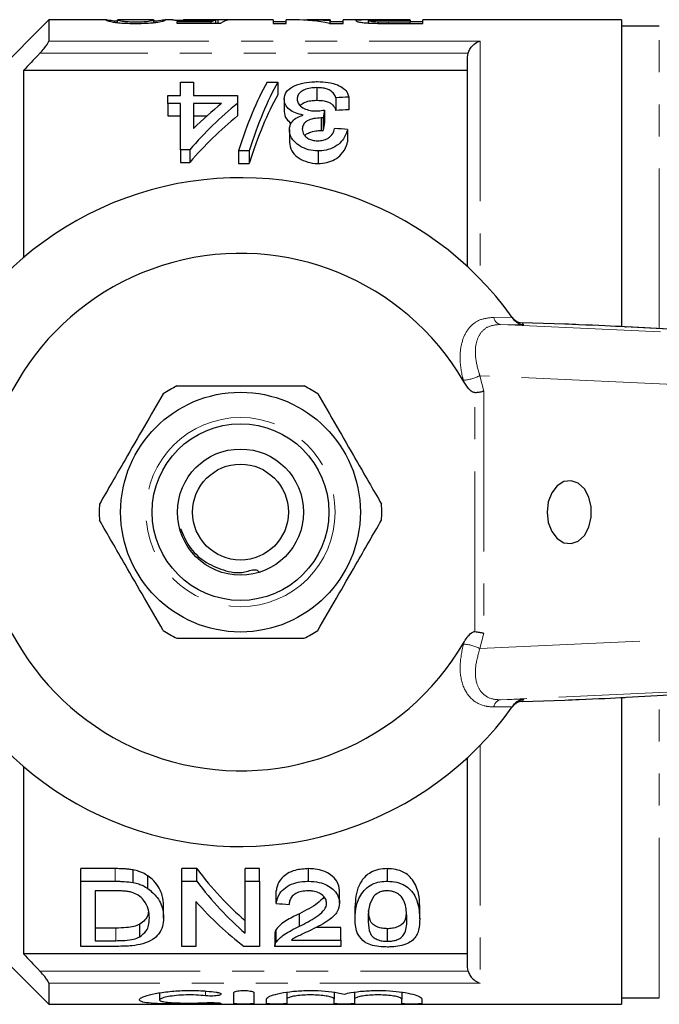
# Model space of a CAD drawing. Units: millimetres. Extents: x 137 to 271, y 91 to 260.
# Drawn here: x 162 to 187, y 91 to 130 of the extents above; entities that cross this region are included whole.
import ezdxf

# ---------------------------------------------------------------- set-up
doc = ezdxf.new("R2010")
doc.units = ezdxf.units.MM
doc.linetypes.add('PHANTOM', pattern=[12.7, 6.35, -1.27, 1.27, -1.27, 1.27, -1.27])

msp = doc.modelspace()

# ---------------------------------------------------------------- linework, layer by layer
at = {"color": 7, "linetype": 'Continuous', "lineweight": 25}
for p, q in [((163.046, 130.19), (159.646, 126.79)), ((165.327, 130.19), (163.046, 130.19)), ((163.046, 130.19), (163.046, 129.355)), ((165.327, 130.188), (165.313, 130.188)), ((165.775, 130.188), (165.784, 130.189)), ((165.775, 130.083), (165.775, 130.188)), ((167.188, 130.19), (165.784, 130.19)), ((167.188, 130.185), (167.211, 130.188)), ((167.211, 130.083), (167.211, 130.188)), ((167.314, 130.144), (167.211, 130.137)), ((167.97, 130.19), (167.662, 130.19)), ((167.672, 130.188), (167.662, 130.189)), ((169.484, 130.111), (168.121, 130.111)), ((168.121, 130.111), (168.121, 130.058)), ((168.121, 130.058), (169.865, 130.058)), ((171.942, 130.19), (168.419, 130.19)), ((169.484, 130.058), (169.484, 130.111)), ((169.665, 130.058), (169.665, 130.177)), ((169.762, 130.058), (169.762, 130.189)), ((171.942, 130.19), (171.942, 130.051)), ((172.454, 130.118), (171.942, 130.118)), ((171.942, 130.051), (172.454, 130.051)), ((172.822, 130.19), (172.454, 130.19)), ((172.454, 130.051), (172.454, 130.19)), ((174.198, 130.19), (173.458, 130.19)), ((174.169, 130.051), (174.711, 130.051)), ((174.198, 130.19), (174.198, 130.148)), ((174.198, 130.051), (174.198, 130.148)), ((174.711, 130.118), (174.198, 130.118)), ((176.167, 130.19), (174.711, 130.19)), ((174.711, 130.051), (174.711, 130.19)), ((175.724, 130.069), (175.724, 130.156)), ((176.106, 130.054), (176.106, 130.105)), ((177.365, 130.19), (176.489, 130.19)), ((176.507, 130.185), (177.365, 130.185)), ((177.365, 130.101), (176.516, 130.101)), ((176.559, 130.051), (177.878, 130.051)), ((177.365, 130.185), (177.365, 130.19)), ((177.365, 130.185), (177.365, 130.101)), ((177.878, 130.118), (177.365, 130.118)), ((177.365, 130.051), (177.365, 130.101)), ((185.746, 130.19), (177.878, 130.19)), ((177.878, 130.051), (177.878, 130.19)), ((185.746, 130.19), (185.746, 118.037)), ((187.246, 129.94), (185.746, 129.94)), ((179.646, 128.718), (179.669, 128.877)), ((179.646, 120.414), (179.646, 128.718)), ((179.646, 128.19), (162.046, 128.19)), ((162.046, 128.19), (162.046, 120.77)), ((168.274, 127.193), (168.274, 127.72)), ((168.274, 127.72), (168.787, 127.72)), ((168.787, 127.72), (168.787, 127.193)), ((171.696, 127.72), (172.12, 127.72)), ((172.12, 127.72), (172.12, 127.22)), ((167.761, 126.884), (167.761, 127.193)), ((167.761, 127.193), (168.274, 127.193)), ((168.787, 127.193), (170.53, 127.193)), ((170.53, 127.193), (170.53, 126.884)), ((173.678, 127.507), (173.678, 127.007)), ((168.274, 126.884), (167.761, 126.884)), ((167.761, 126.884), (167.761, 126.384)), ((168.274, 125.047), (168.274, 126.884)), ((168.787, 126.884), (168.787, 125.887)), ((169.897, 126.884), (168.787, 126.884)), ((170.53, 126.884), (170.53, 126.384)), ((172.377, 127.058), (172.377, 126.558)), ((174.428, 127.103), (174.428, 126.603)), ((174.941, 127.133), (174.941, 126.633)), ((173.971, 126.621), (173.971, 126.121)), ((167.761, 126.384), (168.274, 126.384)), ((168.787, 126.384), (169.312, 126.384)), ((173.845, 126.309), (173.845, 125.809)), ((173.918, 126.305), (173.918, 125.805)), ((172.582, 125.845), (172.582, 125.345)), ((174.889, 125.852), (174.889, 125.352)), ((168.633, 125.047), (168.274, 125.047)), ((168.274, 125.047), (168.274, 124.547)), ((168.633, 125.047), (168.633, 124.547)), ((170.992, 125.002), (170.568, 125.002)), ((170.568, 125.002), (170.568, 124.502)), ((170.992, 125.002), (170.992, 124.502)), ((173.72, 125.002), (173.72, 124.502)), ((168.274, 124.547), (168.633, 124.547)), ((170.568, 124.502), (170.992, 124.502)), ((181.42, 118.403), (181.479, 118.32)), ((181.423, 118.398), (181.44, 118.374)), ((183.5, 118.135), (181.813, 118.19)), ((185.885, 118.03), (185.931, 118.028)), ((190.624, 117.768), (185.931, 118.028)), ((185.931, 103.352), (190.624, 103.612)), ((181.479, 103.06), (181.42, 102.977)), ((181.813, 103.19), (183.5, 103.245)), ((185.746, 103.343), (185.746, 91.19)), ((185.885, 103.35), (185.931, 103.352)), ((179.646, 92.662), (179.646, 100.966)), ((162.046, 100.61), (162.046, 93.19)), ((165.684, 96.565), (164.317, 96.565)), ((164.317, 96.065), (164.317, 96.565)), ((166.391, 96.016), (166.391, 96.516)), ((168.913, 96.565), (168.317, 96.565)), ((168.317, 96.065), (168.317, 96.565)), ((168.913, 96.065), (168.913, 96.565)), ((171.393, 96.565), (170.829, 96.565)), ((170.829, 96.065), (170.829, 96.565)), ((171.393, 96.065), (171.393, 96.565)), ((173.342, 96.065), (173.342, 96.565)), ((176.47, 96.065), (176.47, 96.565)), ((164.317, 93.484), (164.317, 96.065)), ((164.317, 96.065), (165.684, 96.065)), ((166.973, 95.781), (166.973, 96.281)), ((168.317, 96.065), (168.913, 96.065)), ((168.317, 93.484), (168.317, 96.065)), ((170.829, 96.065), (171.393, 96.065)), ((170.829, 94.006), (170.829, 96.065)), ((171.393, 96.065), (171.393, 93.484)), ((165.692, 95.687), (164.881, 95.687)), ((164.881, 95.687), (164.881, 93.711)), ((172.06, 95.183), (172.06, 95.683)), ((174.573, 95.2), (174.573, 95.7)), ((168.881, 95.265), (168.881, 93.484)), ((167.599, 94.605), (167.599, 95.105)), ((175.188, 94.574), (175.188, 95.074)), ((177.752, 94.574), (177.752, 95.074)), ((159.646, 94.59), (163.046, 91.19)), ((172.985, 94.281), (172.985, 94.781)), ((165.705, 94.211), (164.881, 94.211)), ((166.65, 93.859), (166.65, 94.359)), ((172.063, 93.658), (172.063, 94.158)), ((174.624, 94.237), (173.633, 94.237)), ((174.624, 93.737), (174.624, 94.237)), ((176.47, 93.685), (176.47, 94.185)), ((164.881, 93.711), (165.705, 93.711)), ((172.009, 93.991), (172.009, 93.491)), ((172.667, 93.737), (174.624, 93.737)), ((174.624, 93.737), (174.624, 93.484)), ((165.749, 93.484), (164.317, 93.484)), ((168.881, 93.484), (168.317, 93.484)), ((171.393, 93.484), (170.797, 93.484)), ((174.624, 93.484), (172.009, 93.484)), ((179.646, 93.19), (162.046, 93.19)), ((179.669, 92.503), (179.646, 92.662)), ((163.046, 92.025), (163.046, 91.19)), ((167.439, 91.644), (167.439, 91.364)), ((170.38, 91.215), (170.38, 91.646)), ((171.18, 91.646), (171.18, 91.215)), ((171.68, 91.215), (171.68, 91.4)), ((172.48, 91.669), (172.48, 91.4)), ((172.48, 91.4), (172.48, 91.215)), ((174.358, 91.669), (174.358, 91.4)), ((174.358, 91.215), (174.358, 91.4)), ((175.158, 91.669), (175.158, 91.4)), ((175.158, 91.4), (175.158, 91.215)), ((177.036, 91.669), (177.036, 91.4)), ((177.036, 91.215), (177.036, 91.4)), ((177.836, 91.4), (177.836, 91.215)), ((185.746, 91.44), (187.246, 91.44)), ((163.046, 91.19), (185.746, 91.19))]:
    msp.add_line(p, q, dxfattribs=at)
at = {"color": 8, "linetype": 'PHANTOM', "lineweight": 18}
for p, q in [((176.516, 130.052), (176.516, 130.101)), ((187.246, 117.955), (187.246, 129.94)), ((163.046, 129.355), (180.146, 129.355)), ((180.146, 129.355), (180.146, 119.926)), ((179.669, 128.877), (162.697, 128.877)), ((180.683, 118.409), (181.42, 118.403)), ((180.947, 118.125), (189.604, 117.73)), ((181.873, 118.105), (180.947, 118.125)), ((190.578, 117.77), (185.885, 118.03)), ((179.487, 115.876), (179.477, 115.916)), ((188.126, 115.731), (180.134, 116.096)), ((180.134, 116.096), (180.292, 115.485)), ((180.292, 115.485), (180.292, 105.895)), ((179.939, 105.954), (179.939, 115.426)), ((180.292, 105.895), (180.134, 105.284)), ((179.477, 105.464), (179.487, 105.504)), ((180.134, 105.284), (188.126, 105.649)), ((189.604, 103.65), (180.947, 103.255)), ((185.885, 103.35), (190.578, 103.61)), ((187.246, 91.44), (187.246, 103.425)), ((180.947, 103.255), (181.873, 103.275)), ((181.42, 102.977), (180.683, 102.971)), ((180.146, 101.454), (180.146, 92.025)), ((165.684, 96.065), (165.684, 96.565)), ((165.705, 93.711), (165.705, 94.211)), ((162.697, 92.503), (179.669, 92.503)), ((180.146, 92.025), (163.046, 92.025)), ((169.263, 91.713), (169.263, 91.528)), ((169.68, 91.253), (169.68, 91.21))]:
    msp.add_line(p, q, dxfattribs=at)
at = {"color": 8, "linetype": 'PHANTOM', "lineweight": 18, "flags": 128}
msp.add_lwpolyline([(181.474, 118.338), (181.459, 118.354), (181.423, 118.398)], dxfattribs=at)
at = {"color": 7, "linetype": 'Continuous', "lineweight": 25, "flags": 128}
msp.add_lwpolyline([(182.795, 110.69), (182.843, 110.284), (182.981, 109.922), (183.195, 109.644), (183.462, 109.478), (183.752, 109.444), (184.034, 109.545), (184.277, 109.77), (184.456, 110.095), (184.55, 110.484), (184.55, 110.896), (184.456, 111.285), (184.277, 111.61), (184.034, 111.835), (183.752, 111.936), (183.462, 111.902), (183.195, 111.736), (182.981, 111.458), (182.843, 111.096), (182.795, 110.69)], dxfattribs=at)
at = {"color": 7, "linetype": 'Continuous', "lineweight": 25}
for radius in [4.75, 3.5, 2.5, 1.9]:
    msp.add_circle((170.646, 110.69), radius, dxfattribs=at)
at = {"color": 8, "linetype": 'PHANTOM', "lineweight": 18}
msp.add_circle((170.646, 110.69), 3.75, dxfattribs=at)
at = {"color": 7, "linetype": 'Continuous', "lineweight": 25}
for centre, radius, start, end in [((170.646, 110.69), 13.25, 35.599, 324.401), ((170.646, 110.69), 10.25, 30.3921, 329.6079), ((170.646, 110.69), 13.25, 35.1568, 35.5747), ((181.829, 118.689), 0.5, 224.6848, 268.1611), ((170.646, 110.69), 5.6, 116.7655, 123.2345), ((170.646, 110.69), 5.6, 56.7655, 63.2345), ((170.646, 110.69), 5.6, 176.7655, 183.2345), ((170.646, 110.69), 5.6, 356.7655, 3.2345), ((170.646, 110.69), 5.6, 236.7655, 243.2345), ((170.646, 110.69), 5.6, 296.7655, 303.2345), ((170.646, 110.69), 13.25, 324.4253, 324.8432), ((181.829, 102.691), 0.5, 91.8394, 121.6929)]:
    msp.add_arc(centre, radius, start, end, dxfattribs=at)
at = {"color": 8, "linetype": 'PHANTOM', "lineweight": 18}
for centre, radius, start, end in [((181.018, 118.457), 0.339, 188.0021, 257.8151), ((170.63, 110.19), 13.75, 35.1433, 35.5747), ((179.374, 117.584), 1.671, 273.5341, 297.0823), ((179.374, 103.796), 1.671, 62.9177, 86.4659), ((181.018, 102.923), 0.339, 102.1849, 171.9979), ((181.829, 102.691), 0.5, 121.693, 144.4254), ((170.63, 111.19), 13.75, 324.4253, 324.8567)]:
    msp.add_arc(centre, radius, start, end, dxfattribs=at)
at = {"color": 7, "linetype": 'Continuous', "lineweight": 25}
for centre, major_axis, ratio, start_param, end_param in [((169.791, 110.69), (0, 19.5), 0.174787, 0.036953, 0.090198), ((168.261, 110.69), (175.5, 0), 0.111111, 1.559616, 1.562245), ((170.262, 110.69), (0, 19.5), 0.175, 0.011181, 0.116639), ((172.822, 110.69), (0, 19.5), 0.580733, 6.163898, 6.283185), ((173.458, 110.69), (0, 19.5), 0.580575, 6.2178, 6.311308), ((174.04, 111.19), (0, 18.5), 0.282051, 0.465732, 0.727886), ((174.463, 111.19), (0, 18.5), 0.282051, 0.465732, 0.727886), ((174.463, 110.69), (0, 18.5), 0.282051, 0.465732, 0.727886), ((178.081, 111.19), (0, 18.5), 0.770833, 0.557969, 0.724179), ((177.448, 111.19), (0, 18.5), 0.770857, 0.557969, 0.652709), ((268.789, 111.19), (185, 0), 0.1, 2.102832, 2.106052), ((175.14, 111.19), (0, 18.5), 0.114583, 0.58433, 0.614547), ((268.789, 110.69), (185, 0), 0.1, 2.102832, 2.106052), ((178.081, 110.69), (0, 18.5), 0.770833, 0.557969, 0.724179), ((175.14, 110.69), (0, 18.5), 0.114583, 0.58433, 0.614547), ((62.067, 111.19), (185, 0), 0.1, 0.914922, 0.918415), ((183.5, 118.122), (1, -0.032), 0.01335, 0.974193, 1.571227), ((180.689, 118.157), (6, -0.194), 0.01335, 0.52403, 0.974193), ((183.5, 103.258), (1, 0.032), 0.01335, 4.711958, 5.308992), ((180.689, 103.223), (6, 0.194), 0.01335, 5.308992, 5.759156), ((176.584, 110.69), (0, 18.5), 0.642148, 2.439564, 2.635883), ((176.584, 110.19), (0, 18.5), 0.642148, 2.439564, 2.635883), ((175.9, 110.19), (0, 18.5), 0.642148, 2.50943, 2.697597), ((280.245, 110.19), (185, 0), 0.1, 4.087776, 4.091189)]:
    msp.add_ellipse(centre, major_axis=major_axis, ratio=ratio, start_param=start_param, end_param=end_param, dxfattribs=at)
for points, knots in [([(165.313, 130.188), (165.318, 130.182), (165.329, 130.169), (165.481, 130.121), (165.795, 130.077), (166.093, 130.058), (166.337, 130.052), (166.469, 130.052), (166.493, 130.051)], [0, 0, 0, 0, 0.251896, 0.5928, 0.720994, 0.849512, 0.973057, 1, 1, 1, 1]), ([(165.78, 130.136), (165.733, 130.14), (165.567, 130.153), (165.415, 130.176), (165.365, 130.184), (165.34, 130.188)], [0, 0, 0, 0, 0.160009, 0.559944, 1, 1, 1, 1]), ([(166.498, 130.101), (166.431, 130.102), (166.296, 130.103), (166.106, 130.114), (165.938, 130.131), (165.783, 130.167), (165.778, 130.179), (165.775, 130.188)], [0, 0, 0, 0, 0.104195, 0.209407, 0.341124, 0.508087, 1, 1, 1, 1]), ([(166.493, 130.051), (166.642, 130.053), (166.895, 130.056), (167.193, 130.079), (167.432, 130.11), (167.647, 130.162), (167.662, 130.177), (167.672, 130.188)], [0, 0, 0, 0, 0.1676142, 0.2831545, 0.3981934, 0.6086216, 1, 1, 1, 1]), ([(166.996, 130.125), (166.966, 130.122), (166.893, 130.114), (166.737, 130.105), (166.59, 130.101), (166.512, 130.101), (166.498, 130.101)], [0, 0, 0, 0, 0.252115, 0.600907, 0.92976, 1, 1, 1, 1]), ([(167.211, 130.188), (167.209, 130.186), (167.206, 130.181), (167.18, 130.163), (167.069, 130.141), (166.996, 130.125)], [0, 0, 0, 0, 0.25145, 0.502998, 1, 1, 1, 1]), ([(167.658, 130.19), (167.646, 130.188), (167.611, 130.182), (167.433, 130.159), (167.314, 130.144)], [0, 0, 0, 0, 0.336588, 1, 1, 1, 1]), ([(167.97, 130.188), (167.981, 130.188), (168.006, 130.189), (168.22, 130.18), (168.527, 130.17), (168.818, 130.165), (168.972, 130.165), (169.004, 130.165)], [0, 0, 0, 0, 0.178586, 0.44148, 0.705135, 0.938243, 1, 1, 1, 1]), ([(169.125, 130.183), (169.03, 130.183), (168.867, 130.183), (168.659, 130.186), (168.507, 130.189), (168.395, 130.191), (168.384, 130.188), (168.378, 130.187)], [0, 0, 0, 0, 0.219242, 0.373486, 0.527923, 0.733696, 1, 1, 1, 1]), ([(169.004, 130.165), (169.065, 130.165), (169.232, 130.166), (169.462, 130.171), (169.605, 130.175), (169.665, 130.177)], [0, 0, 0, 0, 0.252003, 0.688219, 1, 1, 1, 1]), ([(169.762, 130.189), (169.705, 130.188), (169.604, 130.187), (169.391, 130.184), (169.231, 130.183), (169.143, 130.183), (169.125, 130.183)], [0, 0, 0, 0, 0.37353, 0.65265, 0.931354, 1, 1, 1, 1]), ([(176.489, 130.19), (176.309, 130.19), (176.028, 130.19), (175.666, 130.19), (175.415, 130.187), (175.241, 130.178), (175.221, 130.163), (175.211, 130.155)], [0, 0, 0, 0, 0.267406, 0.41765, 0.569634, 0.782618, 1, 1, 1, 1]), ([(175.211, 130.155), (175.226, 130.144), (175.251, 130.125), (175.428, 130.093), (175.653, 130.071), (175.864, 130.06), (175.992, 130.057), (176.028, 130.056)], [0, 0, 0, 0, 0.322095, 0.552293, 0.739388, 0.926171, 1, 1, 1, 1]), ([(175.724, 130.156), (175.729, 130.161), (175.739, 130.17), (175.837, 130.178), (175.978, 130.183), (176.209, 130.185), (176.388, 130.185), (176.507, 130.185)], [0, 0, 0, 0, 0.235055, 0.400374, 0.566942, 0.712366, 1, 1, 1, 1]), ([(176.106, 130.105), (176.044, 130.107), (175.928, 130.113), (175.804, 130.128), (175.733, 130.143), (175.726, 130.152), (175.724, 130.156)], [0, 0, 0, 0, 0.248841, 0.464335, 0.770324, 1, 1, 1, 1]), ([(176.028, 130.056), (176.072, 130.055), (176.16, 130.053), (176.337, 130.052), (176.471, 130.052), (176.559, 130.051)], [0, 0, 0, 0, 0.250388, 0.500817, 1, 1, 1, 1]), ([(176.516, 130.101), (176.482, 130.101), (176.413, 130.101), (176.275, 130.102), (176.173, 130.103), (176.106, 130.105)], [0, 0, 0, 0, 0.25083, 0.501694, 1, 1, 1, 1]), ([(162.697, 128.877), (162.754, 128.939), (162.854, 129.048), (162.964, 129.191), (163.026, 129.289), (163.045, 129.336), (163.046, 129.352), (163.046, 129.355)], [0, 0, 0, 0, 0.340261, 0.592747, 0.791824, 0.960627, 1, 1, 1, 1]), ([(179.669, 128.877), (179.69, 128.929), (179.736, 129.048), (179.871, 129.207), (180.014, 129.307), (180.113, 129.345), (180.145, 129.355), (180.146, 129.355)], [0, 0, 0, 0, 0.2109353, 0.4736483, 0.8291008, 0.9943463, 1, 1, 1, 1]), ([(162.697, 128.877), (162.68, 128.859), (162.463, 128.63), (162.246, 128.401), (162.046, 128.19)], [0, 0, 0, 0, 0.0767827, 1, 1, 1, 1]), ([(172.377, 127.058), (172.393, 127.154), (172.422, 127.332), (172.688, 127.544), (173.04, 127.685), (173.406, 127.74), (173.623, 127.744), (173.696, 127.745)], [0, 0, 0, 0, 0.2621724, 0.4808777, 0.6996985, 0.8980425, 1, 1, 1, 1]), ([(173.696, 127.745), (173.84, 127.74), (174.128, 127.73), (174.489, 127.627), (174.751, 127.478), (174.897, 127.309), (174.927, 127.186), (174.941, 127.133)], [0, 0, 0, 0, 0.216089, 0.434125, 0.624665, 0.839169, 1, 1, 1, 1]), ([(173.678, 127.507), (173.589, 127.504), (173.409, 127.497), (173.183, 127.431), (173.019, 127.333), (172.907, 127.208), (172.896, 127.108), (172.889, 127.055)], [0, 0, 0, 0, 0.196666, 0.395255, 0.566915, 0.772011, 1, 1, 1, 1]), ([(174.428, 127.103), (174.405, 127.155), (174.361, 127.262), (174.235, 127.388), (174.053, 127.467), (173.867, 127.502), (173.739, 127.505), (173.678, 127.507)], [0, 0, 0, 0, 0.261133, 0.52416, 0.687979, 0.851868, 1, 1, 1, 1]), ([(173.127, 126.423), (173.022, 126.446), (172.811, 126.492), (172.565, 126.644), (172.4, 126.84), (172.385, 126.983), (172.377, 127.058)], [0, 0, 0, 0, 0.2236804, 0.4487983, 0.7153656, 1, 1, 1, 1]), ([(172.889, 127.055), (172.897, 126.998), (172.912, 126.89), (173.055, 126.74), (173.264, 126.63), (173.479, 126.587), (173.602, 126.585), (173.639, 126.584)], [0, 0, 0, 0, 0.254108, 0.483831, 0.714288, 0.91282, 1, 1, 1, 1]), ([(173.013, 126.804), (173.035, 126.827), (173.093, 126.887), (173.257, 126.957), (173.467, 127.001), (173.613, 127.005), (173.678, 127.007)], [0, 0, 0, 0, 0.1885051, 0.4780825, 0.7687051, 1, 1, 1, 1]), ([(173.678, 127.007), (173.775, 127.003), (173.939, 126.996), (174.135, 126.937), (174.296, 126.839), (174.381, 126.722), (174.417, 126.631), (174.428, 126.603)], [0, 0, 0, 0, 0.2356374, 0.3940852, 0.5520874, 0.8613962, 1, 1, 1, 1]), ([(172.377, 126.558), (172.39, 126.454), (172.411, 126.289), (172.59, 126.146), (172.658, 126.092)], [0, 0, 0, 0, 0.62203, 1, 1, 1, 1]), ([(172.582, 125.845), (172.597, 125.941), (172.624, 126.105), (172.831, 126.309), (173.026, 126.384), (173.127, 126.423)], [0, 0, 0, 0, 0.403982, 0.691324, 1, 1, 1, 1]), ([(173.639, 126.584), (173.668, 126.585), (173.738, 126.587), (173.849, 126.6), (173.93, 126.614), (173.971, 126.621)], [0, 0, 0, 0, 0.248864, 0.622459, 1, 1, 1, 1]), ([(173.845, 126.309), (173.744, 126.303), (173.543, 126.291), (173.308, 126.207), (173.156, 126.09), (173.101, 125.972), (173.096, 125.89), (173.095, 125.858)], [0, 0, 0, 0, 0.249324, 0.500784, 0.664187, 0.865246, 1, 1, 1, 1]), ([(173.918, 126.305), (173.906, 126.306), (173.888, 126.308), (173.863, 126.309), (173.851, 126.309), (173.845, 126.309)], [0, 0, 0, 0, 0.499426, 0.749617, 1, 1, 1, 1]), ([(173.72, 125.002), (173.593, 125.011), (173.338, 125.03), (173.008, 125.17), (172.739, 125.386), (172.601, 125.626), (172.587, 125.787), (172.582, 125.845)], [0, 0, 0, 0, 0.1961379, 0.3932259, 0.5903705, 0.8548777, 1, 1, 1, 1]), ([(173.095, 125.858), (173.104, 125.787), (173.121, 125.669), (173.257, 125.53), (173.408, 125.443), (173.564, 125.404), (173.664, 125.401), (173.704, 125.4)], [0, 0, 0, 0, 0.320256, 0.541369, 0.715092, 0.889465, 1, 1, 1, 1]), ([(173.197, 125.607), (173.208, 125.621), (173.248, 125.671), (173.398, 125.739), (173.607, 125.799), (173.771, 125.806), (173.845, 125.809)], [0, 0, 0, 0, 0.100091, 0.36177, 0.716447, 1, 1, 1, 1]), ([(173.704, 125.4), (173.777, 125.404), (173.924, 125.413), (174.107, 125.49), (174.262, 125.614), (174.342, 125.755), (174.368, 125.856), (174.377, 125.891)], [0, 0, 0, 0, 0.191194, 0.384552, 0.55575, 0.847583, 1, 1, 1, 1]), ([(174.889, 125.852), (174.841, 125.706), (174.765, 125.478), (174.473, 125.201), (174.152, 125.044), (173.877, 125.004), (173.74, 125.002), (173.72, 125.002)], [0, 0, 0, 0, 0.366336, 0.575924, 0.787408, 0.96818, 1, 1, 1, 1]), ([(173.845, 125.809), (173.857, 125.809), (173.875, 125.808), (173.9, 125.807), (173.912, 125.806), (173.918, 125.805)], [0, 0, 0, 0, 0.499378, 0.749632, 1, 1, 1, 1]), ([(172.582, 125.345), (172.602, 125.228), (172.637, 125.024), (172.876, 124.754), (173.197, 124.578), (173.503, 124.508), (173.676, 124.503), (173.72, 124.502)], [0, 0, 0, 0, 0.293051, 0.511324, 0.731016, 0.931919, 1, 1, 1, 1]), ([(173.72, 124.502), (173.838, 124.509), (174.074, 124.523), (174.403, 124.657), (174.689, 124.89), (174.832, 125.14), (174.877, 125.305), (174.889, 125.352)], [0, 0, 0, 0, 0.181182, 0.36352, 0.577529, 0.8805, 1, 1, 1, 1]), ([(181.474, 118.338), (181.464, 118.348), (181.449, 118.364), (181.434, 118.384), (181.427, 118.393), (181.425, 118.395), (181.424, 118.396), (181.424, 118.397), (181.423, 118.397), (181.423, 118.398), (181.425, 118.396), (181.425, 118.395), (181.44, 118.374), (181.44, 118.374)], [0, 0, 0, 0, 0.09867, 0.159595, 0.174268, 0.179752, 0.183927, 0.189317, 0.1991, 0.224135, 0.329487, 0.973666, 1, 1, 1, 1]), ([(181.873, 118.105), (181.872, 118.105), (181.832, 118.107), (181.737, 118.123), (181.595, 118.186), (181.518, 118.275), (181.479, 118.32)], [0, 0, 0, 0, 0.01009, 0.265446, 0.632199, 1, 1, 1, 1]), ([(179.939, 115.426), (179.923, 115.426), (179.884, 115.426), (179.796, 115.469), (179.649, 115.614), (179.553, 115.769), (179.487, 115.876)], [0, 0, 0, 0, 0.071023, 0.173134, 0.433551, 1, 1, 1, 1]), ([(168.124, 115.69), (168.254, 115.69), (168.856, 115.69), (169.966, 115.69), (171.542, 115.69), (172.599, 115.69), (173.168, 115.69)], [0, 0, 0, 0, 0.07896, 0.365173, 0.658395, 1, 1, 1, 1]), ([(179.939, 115.426), (179.995, 115.433), (180.109, 115.448), (180.222, 115.469), (180.278, 115.482), (180.29, 115.485), (180.292, 115.485)], [0, 0, 0, 0, 0.431721, 0.863297, 0.98016, 1, 1, 1, 1]), ([(167.577, 115.374), (167.332, 114.95), (166.836, 114.092), (166.154, 112.911), (165.557, 111.876), (165.223, 111.297), (165.055, 111.006)], [0, 0, 0, 0, 0.2947, 0.596246, 0.797057, 1, 1, 1, 1]), ([(173.715, 115.374), (173.96, 114.95), (174.455, 114.092), (175.137, 112.911), (175.734, 111.876), (176.069, 111.297), (176.237, 111.006)], [0, 0, 0, 0, 0.2947, 0.596246, 0.797057, 1, 1, 1, 1]), ([(167.577, 106.006), (167.332, 106.43), (166.836, 107.288), (166.154, 108.469), (165.557, 109.504), (165.223, 110.083), (165.055, 110.374)], [0, 0, 0, 0, 0.2947, 0.596246, 0.797057, 1, 1, 1, 1]), ([(168.268, 110.04), (168.368, 109.797), (168.576, 109.296), (169.184, 108.71), (169.971, 108.372), (170.658, 108.218), (171.233, 108.463), (171.35, 108.351), (171.383, 108.318)], [0, 0, 0, 0, 0.198276, 0.408976, 0.620879, 0.83802, 0.953014, 1, 1, 1, 1]), ([(173.715, 106.006), (173.96, 106.43), (174.455, 107.288), (175.137, 108.469), (175.734, 109.504), (176.069, 110.083), (176.237, 110.374)], [0, 0, 0, 0, 0.2947, 0.596246, 0.797057, 1, 1, 1, 1]), ([(179.487, 105.504), (179.575, 105.654), (179.674, 105.824), (179.85, 105.939), (179.9, 105.956), (179.929, 105.955), (179.939, 105.954)], [0, 0, 0, 0, 0.765739, 0.870983, 0.955342, 1, 1, 1, 1]), ([(179.939, 105.954), (179.995, 105.947), (180.109, 105.932), (180.222, 105.911), (180.278, 105.898), (180.29, 105.895), (180.292, 105.895)], [0, 0, 0, 0, 0.431721, 0.863297, 0.98016, 1, 1, 1, 1]), ([(168.124, 105.69), (168.254, 105.69), (168.856, 105.69), (169.966, 105.69), (171.542, 105.69), (172.599, 105.69), (173.168, 105.69)], [0, 0, 0, 0, 0.07896, 0.365173, 0.658395, 1, 1, 1, 1]), ([(181.425, 102.984), (181.424, 102.984), (181.424, 102.984), (181.425, 102.984), (181.426, 102.986), (181.427, 102.988), (181.43, 102.991), (181.442, 103.007), (181.477, 103.047), (181.52, 103.09), (181.56, 103.11), (181.568, 103.114)], [0, 0, 0, 0, 0.0498883, 0.1369565, 0.1762069, 0.1929954, 0.2102153, 0.2494818, 0.4397933, 0.8859183, 1, 1, 1, 1]), ([(181.479, 103.06), (181.517, 103.105), (181.594, 103.193), (181.736, 103.257), (181.831, 103.273), (181.872, 103.275), (181.873, 103.275)], [0, 0, 0, 0, 0.365031, 0.729041, 0.989911, 1, 1, 1, 1]), ([(166.391, 96.516), (166.334, 96.526), (166.218, 96.545), (166.041, 96.556), (165.863, 96.564), (165.744, 96.564), (165.684, 96.565)], [0, 0, 0, 0, 0.24964, 0.49908, 0.749243, 1, 1, 1, 1]), ([(166.973, 96.281), (166.911, 96.32), (166.803, 96.387), (166.605, 96.467), (166.468, 96.498), (166.391, 96.516)], [0, 0, 0, 0, 0.374689, 0.649577, 1, 1, 1, 1]), ([(173.342, 96.565), (173.16, 96.553), (172.854, 96.535), (172.495, 96.375), (172.232, 96.157), (172.101, 95.912), (172.071, 95.743), (172.06, 95.683)], [0, 0, 0, 0, 0.251674, 0.423443, 0.594685, 0.855921, 1, 1, 1, 1]), ([(174.573, 95.7), (174.554, 95.825), (174.52, 96.044), (174.259, 96.309), (173.955, 96.479), (173.638, 96.555), (173.43, 96.562), (173.342, 96.565)], [0, 0, 0, 0, 0.299232, 0.525383, 0.699445, 0.873949, 1, 1, 1, 1]), ([(176.47, 96.565), (176.351, 96.558), (176.111, 96.545), (175.808, 96.426), (175.523, 96.211), (175.316, 95.881), (175.204, 95.473), (175.193, 95.207), (175.188, 95.074)], [0, 0, 0, 0, 0.113279, 0.22761, 0.328154, 0.534597, 0.766859, 1, 1, 1, 1]), ([(177.752, 95.074), (177.746, 95.241), (177.734, 95.58), (177.556, 96.021), (177.281, 96.338), (176.986, 96.493), (176.697, 96.559), (176.526, 96.563), (176.47, 96.565)], [0, 0, 0, 0, 0.2906441, 0.591003, 0.7132187, 0.836643, 0.9471296, 1, 1, 1, 1]), ([(165.684, 96.065), (165.744, 96.064), (165.862, 96.064), (166.1, 96.056), (166.274, 96.032), (166.391, 96.016)], [0, 0, 0, 0, 0.24946, 0.49902, 1, 1, 1, 1]), ([(166.391, 96.016), (166.468, 95.998), (166.606, 95.967), (166.804, 95.886), (166.912, 95.819), (166.973, 95.781)], [0, 0, 0, 0, 0.350246, 0.630535, 1, 1, 1, 1]), ([(167.599, 95.105), (167.59, 95.236), (167.574, 95.461), (167.436, 95.792), (167.252, 96.063), (167.057, 96.215), (166.973, 96.281)], [0, 0, 0, 0, 0.332098, 0.568359, 0.8120746, 1, 1, 1, 1]), ([(172.06, 95.183), (172.091, 95.319), (172.142, 95.538), (172.405, 95.82), (172.727, 95.988), (173.062, 96.057), (173.264, 96.062), (173.342, 96.065)], [0, 0, 0, 0, 0.319965, 0.51771, 0.717034, 0.889995, 1, 1, 1, 1]), ([(173.342, 96.065), (173.483, 96.057), (173.743, 96.044), (174.078, 95.922), (174.329, 95.745), (174.52, 95.513), (174.57, 95.32), (174.573, 95.212), (174.573, 95.2)], [0, 0, 0, 0, 0.201707, 0.370978, 0.539703, 0.736561, 0.970912, 1, 1, 1, 1]), ([(175.188, 94.574), (175.197, 94.747), (175.213, 95.095), (175.391, 95.551), (175.697, 95.86), (175.99, 96.009), (176.269, 96.061), (176.425, 96.064), (176.47, 96.065)], [0, 0, 0, 0, 0.302201, 0.606784, 0.728555, 0.85151, 0.956194, 1, 1, 1, 1]), ([(176.47, 96.065), (176.596, 96.057), (176.849, 96.041), (177.169, 95.909), (177.489, 95.643), (177.715, 95.165), (177.739, 94.792), (177.752, 94.574)], [0, 0, 0, 0, 0.119789, 0.240472, 0.35057, 0.621533, 1, 1, 1, 1]), ([(166.353, 95.622), (166.3, 95.635), (166.196, 95.661), (166.029, 95.677), (165.861, 95.686), (165.748, 95.686), (165.692, 95.687)], [0, 0, 0, 0, 0.249573, 0.498771, 0.748759, 1, 1, 1, 1]), ([(167.034, 94.611), (167.029, 94.726), (167.018, 94.958), (166.862, 95.272), (166.626, 95.505), (166.435, 95.587), (166.353, 95.622)], [0, 0, 0, 0, 0.321884, 0.646619, 0.848384, 1, 1, 1, 1]), ([(166.973, 95.781), (167.109, 95.663), (167.443, 95.374), (167.581, 94.949), (167.594, 94.685), (167.599, 94.605)], [0, 0, 0, 0, 0.323117, 0.794283, 1, 1, 1, 1]), ([(173.331, 95.687), (173.242, 95.683), (173.063, 95.674), (172.841, 95.588), (172.686, 95.468), (172.59, 95.318), (172.579, 95.208), (172.573, 95.146)], [0, 0, 0, 0, 0.200071, 0.4027404, 0.5737901, 0.7620431, 1, 1, 1, 1]), ([(174.06, 95.197), (174.053, 95.253), (174.038, 95.376), (173.892, 95.53), (173.694, 95.637), (173.503, 95.681), (173.38, 95.685), (173.331, 95.687)], [0, 0, 0, 0, 0.234899, 0.511159, 0.6947, 0.879373, 1, 1, 1, 1]), ([(176.465, 95.687), (176.4, 95.683), (176.271, 95.675), (176.077, 95.6), (175.986, 95.521), (175.933, 95.474)], [0, 0, 0, 0, 0.289094, 0.579985, 1, 1, 1, 1]), ([(177.24, 94.575), (177.233, 94.751), (177.223, 95.023), (177.108, 95.369), (176.922, 95.552), (176.744, 95.651), (176.575, 95.684), (176.491, 95.686), (176.465, 95.687)], [0, 0, 0, 0, 0.424, 0.657156, 0.772079, 0.888057, 0.96595, 1, 1, 1, 1]), ([(173.954, 95.435), (173.875, 95.351), (173.713, 95.18), (173.357, 94.975), (173.109, 94.846), (172.985, 94.781)], [0, 0, 0, 0, 0.324108, 0.661082, 1, 1, 1, 1]), ([(172.985, 94.281), (173.213, 94.4), (173.561, 94.581), (173.934, 94.867), (174.051, 95.063), (174.058, 95.172), (174.06, 95.197)], [0, 0, 0, 0, 0.476321, 0.725256, 0.936771, 1, 1, 1, 1]), ([(174.573, 95.2), (174.554, 95.084), (174.514, 94.839), (174.116, 94.468), (173.711, 94.265), (173.463, 94.141)], [0, 0, 0, 0, 0.259302, 0.54758, 1, 1, 1, 1]), ([(175.933, 95.474), (175.864, 95.351), (175.745, 95.138), (175.709, 94.833), (175.704, 94.661), (175.701, 94.575)], [0, 0, 0, 0, 0.404789, 0.701443, 1, 1, 1, 1]), ([(166.999, 94.896), (166.994, 94.837), (166.982, 94.708), (166.875, 94.523), (166.726, 94.414), (166.65, 94.359)], [0, 0, 0, 0, 0.290807, 0.636334, 1, 1, 1, 1]), ([(176.47, 94.185), (176.401, 94.188), (176.261, 94.194), (176.057, 94.255), (175.869, 94.362), (175.735, 94.582), (175.729, 94.778), (175.725, 94.91)], [0, 0, 0, 0, 0.112667, 0.22618, 0.387511, 0.588526, 1, 1, 1, 1]), ([(177.213, 94.832), (177.209, 94.757), (177.2, 94.596), (177.118, 94.407), (176.928, 94.276), (176.736, 94.206), (176.568, 94.187), (176.484, 94.185), (176.47, 94.185)], [0, 0, 0, 0, 0.254393, 0.550131, 0.70029, 0.851017, 0.975472, 1, 1, 1, 1]), ([(167.599, 94.605), (167.589, 94.493), (167.571, 94.269), (167.432, 93.98), (167.176, 93.743), (166.812, 93.58), (166.307, 93.495), (165.952, 93.488), (165.749, 93.484)], [0, 0, 0, 0, 0.188033, 0.375307, 0.529994, 0.685815, 0.820598, 1, 1, 1, 1]), ([(166.65, 93.859), (166.748, 93.936), (166.924, 94.074), (167.019, 94.335), (167.029, 94.512), (167.034, 94.611)], [0, 0, 0, 0, 0.3617606, 0.6433081, 1, 1, 1, 1]), ([(172.985, 94.781), (172.797, 94.69), (172.51, 94.551), (172.208, 94.336), (172.112, 94.218), (172.063, 94.158)], [0, 0, 0, 0, 0.484417, 0.738071, 1, 1, 1, 1]), ([(175.577, 93.647), (175.473, 93.747), (175.28, 93.93), (175.203, 94.251), (175.193, 94.466), (175.188, 94.574)], [0, 0, 0, 0, 0.3711677, 0.6830166, 1, 1, 1, 1]), ([(175.701, 94.575), (175.707, 94.418), (175.716, 94.173), (175.82, 93.907), (176.012, 93.777), (176.195, 93.708), (176.363, 93.687), (176.449, 93.685), (176.47, 93.685)], [0, 0, 0, 0, 0.417444, 0.648144, 0.764325, 0.880786, 0.97007, 1, 1, 1, 1]), ([(176.47, 93.685), (176.541, 93.688), (176.682, 93.695), (176.886, 93.756), (177.071, 93.863), (177.232, 94.133), (177.236, 94.386), (177.24, 94.575)], [0, 0, 0, 0, 0.097205, 0.19485, 0.328903, 0.499688, 1, 1, 1, 1]), ([(177.752, 94.574), (177.745, 94.424), (177.732, 94.123), (177.573, 93.794), (177.277, 93.589), (176.979, 93.495), (176.692, 93.462), (176.526, 93.46), (176.47, 93.459)], [0, 0, 0, 0, 0.288992, 0.58024, 0.705634, 0.832245, 0.94331, 1, 1, 1, 1]), ([(166.65, 94.359), (166.575, 94.327), (166.425, 94.262), (166.089, 94.216), (165.847, 94.213), (165.705, 94.211)], [0, 0, 0, 0, 0.293239, 0.58643, 1, 1, 1, 1]), ([(172.063, 94.158), (172.046, 94.129), (172.021, 94.086), (172.009, 94.03), (172.009, 94.003), (172.009, 93.991)], [0, 0, 0, 0, 0.516759, 0.780598, 1, 1, 1, 1]), ([(172.063, 93.658), (172.153, 93.758), (172.302, 93.923), (172.657, 94.123), (172.875, 94.228), (172.985, 94.281)], [0, 0, 0, 0, 0.438573, 0.717387, 1, 1, 1, 1]), ([(173.463, 94.141), (173.323, 94.075), (173.114, 93.977), (172.834, 93.849), (172.723, 93.775), (172.667, 93.737)], [0, 0, 0, 0, 0.49773, 0.747254, 1, 1, 1, 1]), ([(165.705, 93.711), (165.79, 93.712), (166.005, 93.714), (166.32, 93.741), (166.546, 93.805), (166.632, 93.849), (166.65, 93.859)], [0, 0, 0, 0, 0.247711, 0.628707, 0.921633, 1, 1, 1, 1]), ([(172.009, 93.484), (172.01, 93.512), (172.012, 93.556), (172.035, 93.614), (172.053, 93.643), (172.063, 93.658)], [0, 0, 0, 0, 0.494263, 0.746174, 1, 1, 1, 1]), ([(176.47, 93.459), (176.386, 93.461), (176.181, 93.465), (175.874, 93.515), (175.676, 93.591), (175.591, 93.639), (175.577, 93.647)], [0, 0, 0, 0, 0.246345, 0.599141, 0.934074, 1, 1, 1, 1]), ([(162.046, 93.19), (162.246, 92.979), (162.463, 92.75), (162.68, 92.521), (162.697, 92.503)], [0, 0, 0, 0, 0.9232173, 1, 1, 1, 1]), ([(163.046, 92.025), (163.042, 92.041), (163.035, 92.074), (162.978, 92.168), (162.875, 92.306), (162.77, 92.426), (162.704, 92.496), (162.697, 92.503)], [0, 0, 0, 0, 0.180481, 0.360156, 0.610862, 0.956168, 1, 1, 1, 1]), ([(179.669, 92.503), (179.69, 92.451), (179.736, 92.332), (179.871, 92.173), (180.014, 92.073), (180.113, 92.035), (180.145, 92.025), (180.146, 92.025)], [0, 0, 0, 0, 0.2109353, 0.4736483, 0.8291008, 0.9943463, 1, 1, 1, 1]), ([(169.68, 91.21), (169.485, 91.206), (169.087, 91.199), (168.406, 91.198), (167.751, 91.204), (167.194, 91.222), (166.801, 91.262), (166.613, 91.33), (166.652, 91.425), (166.913, 91.537), (167.374, 91.644), (167.981, 91.721), (168.654, 91.747), (169.242, 91.723), (169.557, 91.685), (169.68, 91.67)], [0, 0, 0, 0, 0.076262, 0.155458, 0.2347, 0.313922, 0.393055, 0.472151, 0.551629, 0.632052, 0.713325, 0.794217, 0.873305, 0.950683, 1, 1, 1, 1]), ([(170.38, 91.646), (170.382, 91.653), (170.387, 91.67), (170.439, 91.696), (170.534, 91.72), (170.657, 91.735), (170.792, 91.74), (170.924, 91.734), (171.039, 91.717), (171.127, 91.694), (171.173, 91.668), (171.178, 91.652), (171.18, 91.646)], [0, 0, 0, 0, 0.07531, 0.186384, 0.296748, 0.40474, 0.509843, 0.6131, 0.716484, 0.821822, 0.929937, 1, 1, 1, 1]), ([(171.68, 91.4), (171.689, 91.42), (171.711, 91.47), (171.923, 91.562), (172.324, 91.657), (172.853, 91.724), (173.441, 91.746), (174.014, 91.72), (174.464, 91.663), (174.675, 91.615), (174.758, 91.597)], [0, 0, 0, 0, 0.092374, 0.231645, 0.372098, 0.511505, 0.647663, 0.780959, 0.914285, 1, 1, 1, 1]), ([(174.758, 91.597), (174.844, 91.616), (175.064, 91.666), (175.533, 91.724), (176.118, 91.746), (176.693, 91.721), (177.201, 91.655), (177.591, 91.562), (177.805, 91.471), (177.827, 91.42), (177.836, 91.4)], [0, 0, 0, 0, 0.088163, 0.227565, 0.363718, 0.497009, 0.630331, 0.766433, 0.905706, 1, 1, 1, 1]), ([(169.263, 91.528), (169.141, 91.539), (168.897, 91.562), (168.485, 91.564), (168.099, 91.542), (167.77, 91.497), (167.535, 91.44), (167.422, 91.38), (167.448, 91.326), (167.61, 91.284), (167.89, 91.257), (168.252, 91.242), (168.657, 91.238), (169.007, 91.242), (169.194, 91.25), (169.263, 91.253)], [0, 0, 0, 0, 0.079986, 0.158626, 0.236486, 0.314774, 0.394325, 0.47501, 0.555976, 0.636444, 0.716227, 0.795563, 0.874722, 0.953839, 1, 1, 1, 1]), ([(169.68, 91.67), (169.695, 91.667), (169.747, 91.659), (169.819, 91.641), (169.864, 91.617), (169.877, 91.592), (169.856, 91.568), (169.788, 91.544), (169.683, 91.527), (169.555, 91.517), (169.419, 91.516), (169.321, 91.522), (169.273, 91.527), (169.263, 91.528)], [0, 0, 0, 0, 0.044167, 0.149812, 0.257957, 0.327865, 0.437765, 0.54771, 0.656405, 0.763111, 0.868254, 0.972731, 1, 1, 1, 1]), ([(174.358, 91.4), (174.348, 91.416), (174.326, 91.449), (174.161, 91.498), (173.918, 91.538), (173.617, 91.561), (173.298, 91.564), (172.995, 91.546), (172.739, 91.511), (172.556, 91.464), (172.486, 91.426), (172.481, 91.405), (172.48, 91.4)], [0, 0, 0, 0, 0.109069, 0.218138, 0.327025, 0.434522, 0.540172, 0.644819, 0.750022, 0.856899, 0.965413, 1, 1, 1, 1]), ([(177.036, 91.4), (177.026, 91.416), (177.005, 91.449), (176.839, 91.498), (176.596, 91.538), (176.296, 91.561), (175.977, 91.564), (175.674, 91.546), (175.417, 91.511), (175.234, 91.464), (175.164, 91.426), (175.159, 91.405), (175.158, 91.4)], [0, 0, 0, 0, 0.109069, 0.218138, 0.327024, 0.434522, 0.540172, 0.644819, 0.750022, 0.856899, 0.965413, 1, 1, 1, 1]), ([(169.263, 91.253), (169.29, 91.254), (169.356, 91.257), (169.477, 91.258), (169.611, 91.256), (169.73, 91.251), (169.819, 91.243), (169.864, 91.235), (169.876, 91.227), (169.856, 91.22), (169.79, 91.214), (169.72, 91.211), (169.681, 91.21), (169.68, 91.21)], [0, 0, 0, 0, 0.071024, 0.1781879, 0.2850932, 0.3920009, 0.4991685, 0.6066635, 0.6744362, 0.7819375, 0.8894442, 0.9968203, 1, 1, 1, 1]), ([(171.18, 91.215), (171.176, 91.213), (171.167, 91.209), (171.098, 91.204), (170.996, 91.201), (170.869, 91.199), (170.733, 91.199), (170.601, 91.2), (170.49, 91.203), (170.412, 91.207), (170.382, 91.212), (170.38, 91.214), (170.38, 91.215)], [0, 0, 0, 0, 0.107483, 0.214969, 0.322367, 0.429686, 0.536971, 0.644246, 0.751525, 0.858827, 0.96619, 1, 1, 1, 1]), ([(172.48, 91.215), (172.476, 91.213), (172.467, 91.209), (172.398, 91.204), (172.296, 91.201), (172.169, 91.199), (172.033, 91.199), (171.901, 91.2), (171.79, 91.203), (171.712, 91.207), (171.682, 91.212), (171.68, 91.214), (171.68, 91.215)], [0, 0, 0, 0, 0.107482, 0.214969, 0.322367, 0.429686, 0.536971, 0.644246, 0.751525, 0.858827, 0.96619, 1, 1, 1, 1]), ([(175.158, 91.215), (175.154, 91.213), (175.145, 91.209), (175.076, 91.204), (174.974, 91.201), (174.847, 91.199), (174.711, 91.199), (174.58, 91.2), (174.468, 91.203), (174.39, 91.207), (174.361, 91.212), (174.359, 91.214), (174.358, 91.215)], [0, 0, 0, 0, 0.107483, 0.214969, 0.322367, 0.429686, 0.536971, 0.644246, 0.751525, 0.858827, 0.96619, 1, 1, 1, 1]), ([(177.836, 91.215), (177.832, 91.213), (177.823, 91.209), (177.754, 91.204), (177.653, 91.201), (177.526, 91.199), (177.389, 91.199), (177.258, 91.2), (177.147, 91.203), (177.068, 91.207), (177.039, 91.212), (177.037, 91.214), (177.036, 91.215)], [0, 0, 0, 0, 0.107482, 0.214969, 0.322367, 0.429686, 0.536971, 0.644246, 0.751525, 0.858827, 0.96619, 1, 1, 1, 1])]:
    msp.add_open_spline(points, degree=3, knots=knots, dxfattribs=at)
at = {"color": 8, "linetype": 'PHANTOM', "lineweight": 18}
for points, knots in [([(179.477, 115.916), (179.467, 115.955), (179.385, 116.275), (179.319, 116.839), (179.415, 117.51), (179.686, 118.013), (180.112, 118.349), (180.493, 118.389), (180.683, 118.409)], [0, 0, 0, 0, 0.031175, 0.252351, 0.45074, 0.634052, 0.817363, 1, 1, 1, 1]), ([(180.947, 118.125), (180.791, 118.111), (180.477, 118.083), (180.147, 117.811), (179.963, 117.4), (179.938, 116.851), (180.035, 116.391), (180.123, 116.129), (180.134, 116.096)], [0, 0, 0, 0, 0.177813, 0.356201, 0.537646, 0.738798, 0.967569, 1, 1, 1, 1]), ([(180.683, 102.971), (180.577, 102.976), (180.265, 102.994), (179.798, 103.23), (179.429, 103.78), (179.3, 104.563), (179.418, 105.165), (179.477, 105.464)], [0, 0, 0, 0, 0.100693, 0.297036, 0.523863, 0.763685, 1, 1, 1, 1]), ([(180.134, 105.284), (180.065, 105.038), (179.926, 104.549), (179.964, 103.948), (180.134, 103.616), (180.36, 103.392), (180.603, 103.268), (180.86, 103.258), (180.947, 103.255)], [0, 0, 0, 0, 0.244599, 0.487423, 0.668353, 0.711264, 0.901774, 1, 1, 1, 1])]:
    msp.add_open_spline(points, degree=3, knots=knots, dxfattribs=at)

doc.saveas('drawing.dxf')
